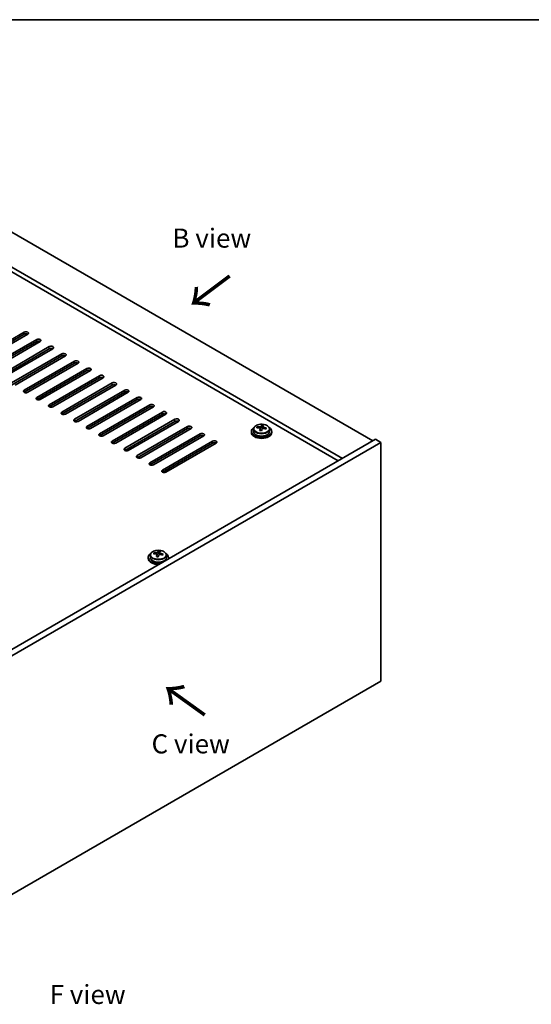
# Model space of a CAD drawing. Units: millimetres. Extents: x 43 to 6750, y 24 to 1148.
# Drawn here: x 338 to 539, y 480 to 867 of the extents above; entities that cross this region are included whole.
import ezdxf

# ---------------------------------------------------------------- set-up
doc = ezdxf.new("R2010")
doc.units = ezdxf.units.MM
doc.header["$LTSCALE"] = 3
for name, color, linetype, lineweight in [('Border (ISO)', 7, 'Continuous', 35), ('Symbol (ISO)', 7, 'Continuous', 18), ('Visible (ISO)', 7, 'Continuous', 35), ('Visible Narrow (ISO)', 7, 'Continuous', 25)]:
    doc.layers.add(name, color=color, linetype=linetype, lineweight=lineweight)
doc.styles.add('Note Text (TK)', font='txt')

# ---------------------------------------------------------------- blocks, each defined once
blk = doc.blocks.new('図面枠 tk図枠')
at = {"layer": 'Border (ISO)'}
blk.add_line((14.5, 289), (405.5, 289), dxfattribs=at)

msp = doc.modelspace()

# ---------------------------------------------------------------- linework, layer by layer
at = {"layer": 'Visible (ISO)'}
for p, q in [((298.1451, 804.591), (477.0432, 701.3042)), ((465.0223, 694.364), (286.1243, 797.6508)), ((463.4314, 693.4454), (286.1243, 795.8137)), ((319.8887, 732.6373), (339.6877, 744.0682)), ((339.6877, 743.2517), (319.8887, 731.8208)), ((341.1019, 743.2517), (321.3029, 731.8208)), ((324.8384, 729.7795), (344.6374, 741.2105)), ((344.6374, 740.394), (324.8384, 728.963)), ((346.0516, 740.394), (326.2526, 728.963)), ((329.7882, 726.9218), (349.5872, 738.3528)), ((349.5872, 737.5363), (329.7882, 726.1053)), ((351.0014, 737.5363), (331.2024, 726.1053)), ((334.7379, 724.0641), (354.5369, 735.495)), ((354.5369, 734.6785), (334.7379, 723.2476)), ((355.9511, 734.6785), (336.1521, 723.2476)), ((339.6877, 721.2063), (359.4867, 732.6373)), ((359.4867, 731.8208), (339.6877, 720.3898)), ((360.9009, 731.8208), (341.1019, 720.3898)), ((344.6374, 718.3486), (364.4364, 729.7795)), ((364.4364, 728.963), (344.6374, 717.5321)), ((365.8506, 728.963), (346.0516, 717.5321)), ((349.5872, 715.4908), (369.3862, 726.9218)), ((369.3862, 726.1053), (349.5872, 714.6744)), ((370.8004, 726.1053), (351.0014, 714.6744)), ((354.5369, 712.6331), (374.3359, 724.0641)), ((374.3359, 723.2476), (354.5369, 711.8166)), ((375.7501, 723.2476), (355.9511, 711.8166)), ((359.4867, 709.7754), (379.2856, 721.2063)), ((379.2856, 720.3898), (359.4867, 708.9589)), ((380.6999, 720.3898), (360.9009, 708.9589)), ((364.4364, 706.9176), (384.2354, 718.3486)), ((384.2354, 717.5321), (364.4364, 706.1011)), ((385.6496, 717.5321), (365.8506, 706.1011)), ((369.3862, 704.0599), (389.1851, 715.4908)), ((389.1851, 714.6744), (369.3862, 703.2434)), ((390.5994, 714.6744), (370.8004, 703.2434)), ((374.3359, 701.2022), (394.1349, 712.6331)), ((394.1349, 711.8166), (374.3359, 700.3857)), ((395.5491, 711.8166), (375.7501, 700.3857)), ((379.2856, 698.3444), (399.0846, 709.7754)), ((399.0846, 708.9589), (379.2856, 697.5279)), ((400.4989, 708.9589), (380.6999, 697.5279)), ((384.2354, 695.4867), (404.0344, 706.9176)), ((404.0344, 706.1011), (384.2354, 694.6702)), ((405.4486, 706.1011), (385.6496, 694.6702)), ((430.0525, 705.9318), (430.0525, 704.9785)), ((431.4761, 706.3805), (431.4761, 706.7883)), ((432.619, 705.3349), (432.619, 705.9895)), ((433.081, 706.426), (433.2408, 706.8432)), ((433.2408, 706.8432), (433.2408, 707.4381)), ((433.2408, 706.8432), (433.7861, 706.7735)), ((433.7861, 706.2415), (433.7861, 706.9642)), ((436.3525, 705.9318), (436.3525, 704.9785)), ((478.1038, 701.9166), (315.4693, 608.0195)), ((389.1851, 692.6289), (408.9841, 704.0599)), ((408.9841, 703.2434), (389.1851, 691.8124)), ((410.3983, 703.2434), (390.5994, 691.8124)), ((429.2025, 704.9785), (429.2025, 704.5702)), ((437.2025, 704.9785), (437.2025, 704.5702)), ((480.2251, 700.6918), (478.1038, 701.9166)), ((480.2251, 700.6918), (317.5906, 606.7947)), ((394.1349, 689.7712), (413.9339, 701.2022)), ((413.9339, 700.3857), (394.1349, 688.9547)), ((415.3481, 700.3857), (395.5491, 688.9547)), ((480.2251, 606.7947), (480.2251, 700.6918)), ((388.5439, 655.3763), (388.5439, 654.968)), ((389.3939, 656.3296), (389.3939, 655.3763)), ((390.8175, 656.7783), (390.8175, 657.1861)), ((391.9604, 655.7327), (391.9604, 656.3873)), ((392.4223, 656.8238), (392.5821, 657.241)), ((392.5821, 657.241), (392.5821, 657.8359)), ((392.5821, 657.241), (393.1274, 657.1714)), ((393.1274, 656.6393), (393.1274, 657.362)), ((395.6939, 656.3296), (395.6939, 655.3763)), ((396.5439, 655.3763), (396.5439, 654.968)), ((317.5906, 512.8976), (480.2251, 606.7947))]:
    msp.add_line(p, q, dxfattribs=at)
for centre, major_axis, ratio, start_param, end_param in [((340.3948, 743.66), (1, 0), 0.57735027, 5.49778714, 8.6393798), ((340.3948, 742.8435), (-1, 0), 0.57735027, 3.92699082, 5.49778714), ((345.3445, 740.8022), (1, 0), 0.57735027, 5.49778714, 8.6393798), ((345.3445, 739.9857), (-1, 0), 0.57735027, 3.92699082, 5.49778714), ((350.2943, 737.9445), (1, 0), 0.57735027, 5.49778714, 8.6393798), ((350.2943, 737.128), (-1, 0), 0.57735027, 3.92699082, 5.49778714), ((355.244, 735.0868), (1, 0), 0.57735027, 5.49778714, 8.6393798), ((355.244, 734.2703), (-1, 0), 0.57735027, 3.92699082, 5.49778714), ((360.1938, 732.229), (1, 0), 0.57735027, 5.49778714, 8.6393798), ((360.1938, 731.4125), (-1, 0), 0.57735027, 3.92699082, 5.49778714), ((365.1435, 729.3713), (1, 0), 0.57735027, 5.49778714, 8.6393798), ((365.1435, 728.5548), (-1, 0), 0.57735027, 3.92699082, 5.49778714), ((370.0933, 726.5136), (1, 0), 0.57735027, 5.49778714, 8.6393798), ((370.0933, 725.6971), (-1, 0), 0.57735027, 3.92699082, 5.49778714), ((340.3948, 720.7981), (-1, 0), 0.57735027, 5.49778714, 8.6393798), ((375.043, 723.6558), (1, 0), 0.57735027, 5.49778714, 8.6393798), ((375.043, 722.8393), (-1, 0), 0.57735027, 3.92699082, 5.49778714), ((379.9928, 720.7981), (1, 0), 0.57735027, 5.49778714, 8.6393798), ((379.9928, 719.9816), (-1, 0), 0.57735027, 3.92699082, 5.49778714), ((345.3445, 717.9403), (-1, 0), 0.57735027, 5.49778714, 8.6393798), ((384.9425, 717.9403), (1, 0), 0.57735027, 5.49778714, 8.6393798), ((384.9425, 717.1238), (-1, 0), 0.57735027, 3.92699082, 5.49778714), ((350.2943, 715.0826), (-1, 0), 0.57735027, 5.49778714, 8.6393798), ((389.8922, 715.0826), (1, 0), 0.57735027, 5.49778714, 8.6393798), ((389.8922, 714.2661), (-1, 0), 0.57735027, 3.92699082, 5.49778714), ((355.244, 712.2249), (-1, 0), 0.57735027, 5.49778714, 8.6393798), ((360.1938, 709.3671), (-1, 0), 0.57735027, 5.49778714, 8.6393798), ((394.842, 712.2249), (1, 0), 0.57735027, 5.49778714, 8.6393798), ((394.842, 711.4084), (-1, 0), 0.57735027, 3.92699082, 5.49778714), ((399.7917, 709.3671), (1, 0), 0.57735027, 5.49778714, 8.6393798), ((399.7917, 708.5506), (-1, 0), 0.57735027, 3.92699082, 5.49778714), ((365.1435, 706.5094), (-1, 0), 0.57735027, 5.49778714, 8.6393798), ((404.7415, 706.5094), (1, 0), 0.57735027, 5.49778714, 8.6393798), ((404.7415, 705.6929), (-1, 0), 0.57735027, 3.92699082, 5.49778714), ((433.2025, 704.9785), (-4, 0), 0.57735027, 5.561933, 10.14603027), ((431.3962, 700.1058), (1.0054, 7.8735), 0.17632598, 0.58014933, 0.67341172), ((433.1226, 699.6666), (-7.603, 2.9126), 0.79723009, 5.14555671, 5.23802173), ((433.2824, 700.0838), (7.603, -2.9126), 0.79723009, 2.00396405, 2.09642907), ((432.8413, 699.9213), (1.0313, 8.0762), 0.17632598, 0.76353964, 0.85600466), ((432.803, 698.8323), (-7.4122, 2.8395), 0.79723009, 4.9621664, 5.05542878), ((432.3584, 706.5183), (0.74, 0), 0.57735027, 5.03597072, 6.06551618), ((432.8413, 699.9213), (1.0313, 8.0762), 0.17632598, 0.39755639, 0.4900214), ((433.5638, 699.829), (-1.0313, -8.0762), 0.17632598, 3.90513229, 3.99759731), ((433.6021, 700.9181), (7.4122, -2.8395), 0.79723009, 1.82057374, 1.91383613), ((434.5261, 706.2415), (-0.74, 0), 0.57735027, 0, 0.25776769), ((433.5638, 699.829), (-1.0313, -8.0762), 0.17632598, 3.53914904, 3.63161406), ((433.1226, 699.6666), (-7.603, 2.9126), 0.79723009, 4.77957345, 4.87203847), ((433.2824, 700.0838), (7.603, -2.9126), 0.79723009, 1.6379808, 1.73044582), ((435.0089, 699.6445), (-1.0054, -7.8735), 0.17632598, 3.72174198, 3.81500437), ((370.0933, 703.6516), (-1, 0), 0.57735027, 5.49778714, 8.6393798), ((409.6912, 703.6516), (1, 0), 0.57735027, 5.49778714, 8.6393798), ((409.6912, 702.8352), (-1, 0), 0.57735027, 3.92699082, 5.49778714), ((414.641, 700.7939), (1, 0), 0.57735027, 5.49778714, 8.6393798), ((433.2025, 704.5702), (-4, 0), 0.57735027, 0, 3.14159265), ((433.2025, 704.9785), (3.15, 0), 0.57735027, 3.14159265, 6.28318531), ((375.043, 700.7939), (-1, 0), 0.57735027, 5.49778714, 8.6393798), ((379.9928, 697.9362), (-1, 0), 0.57735027, 5.49778714, 8.6393798), ((414.641, 699.9774), (-1, 0), 0.57735027, 3.92699082, 5.49778714), ((384.9425, 695.0784), (-1, 0), 0.57735027, 5.49778714, 8.6393798), ((389.8922, 692.2207), (-1, 0), 0.57735027, 5.49778714, 8.6393798), ((394.842, 689.363), (-1, 0), 0.57735027, 5.49778714, 8.6393798), ((392.5439, 655.3763), (-4, 0), 0.57735027, 5.561933, 8.13401929), ((392.5439, 654.968), (-4, 0), 0.57735027, 0, 1.63346024), ((392.5439, 655.3763), (3.15, 0), 0.57735027, 3.14159265, 6.28318531), ((390.7376, 650.5037), (1.0054, 7.8735), 0.17632598, 0.58014933, 0.67341172), ((392.464, 650.0644), (-7.603, 2.9126), 0.79723009, 5.14555671, 5.23802173), ((392.6238, 650.4816), (7.603, -2.9126), 0.79723009, 2.00396405, 2.09642907), ((392.1826, 650.3191), (1.0313, 8.0762), 0.17632598, 0.76353964, 0.85600466), ((392.1444, 649.2301), (-7.4122, 2.8395), 0.79723009, 4.9621664, 5.05542878), ((391.6998, 656.9161), (0.74, 0), 0.57735027, 5.03597071, 6.06551618), ((392.1826, 650.3191), (1.0313, 8.0762), 0.17632598, 0.39755639, 0.4900214), ((392.9052, 650.2269), (-1.0313, -8.0762), 0.17632598, 3.90513229, 3.99759731), ((392.9434, 651.3159), (7.4122, -2.8395), 0.79723009, 1.82057374, 1.91383613), ((393.8674, 656.6393), (-0.74, 0), 0.57735027, 0, 0.25776769), ((392.9052, 650.2269), (-1.0313, -8.0762), 0.17632598, 3.53914904, 3.63161406), ((392.464, 650.0644), (-7.603, 2.9126), 0.79723009, 4.77957345, 4.87203847), ((392.6238, 650.4816), (7.603, -2.9126), 0.79723009, 1.6379808, 1.73044582), ((394.3502, 650.0423), (-1.0054, -7.8735), 0.17632598, 3.72174198, 3.81500437), ((392.5439, 655.3763), (4, 0), 0.57735027, 6.00314765, 7.00443762), ((392.5439, 654.968), (4, 0), 0.57735027, 6.22052139, 6.28318531)]:
    msp.add_ellipse(centre, major_axis=major_axis, ratio=ratio, start_param=start_param, end_param=end_param, dxfattribs=at)
for points, knots in [([(430.0525, 705.9318), (430.0525, 706.1262), (430.1027, 706.32), (430.2973, 706.6922), (430.4459, 706.8694), (430.831, 707.1928), (431.072, 707.3372), (431.618, 707.5733), (431.9234, 707.6646), (432.5656, 707.7854), (432.9022, 707.8151), (433.5737, 707.8106), (433.9085, 707.7766), (434.5443, 707.6477), (434.8452, 707.5529), (435.3837, 707.3095), (435.6211, 707.1608), (436.0047, 706.8219), (436.1519, 706.6315), (436.3151, 706.2678), (436.3525, 706.0999), (436.3525, 705.9318)], [1.3531272, 1.3531272, 1.3531272, 1.3531272, 1.64628527, 1.64628527, 1.95530068, 1.95530068, 2.28106049, 2.28106049, 2.60892566, 2.60892566, 2.93547521, 2.93547521, 3.26146237, 3.26146237, 3.58809187, 3.58809187, 3.91601536, 3.91601536, 4.2411655, 4.2411655, 4.49471986, 4.49471986, 4.49471986, 4.49471986]), ([(432.6016, 705.8813), (432.6215, 705.9437), (432.6249, 706.0108), (432.5907, 706.1351), (432.5531, 706.1922), (432.4528, 706.283), (432.3836, 706.3226), (432.2217, 706.3759), (432.1291, 706.3895), (432.0388, 706.3907)], [0.225164225, 0.225164225, 0.225164225, 0.225164225, 0.253148765, 0.253148765, 0.281133306, 0.281133306, 0.309117846, 0.309117846, 0.337102387, 0.337102387, 0.337102387, 0.337102387]), ([(432.1986, 706.8078), (432.2889, 706.8067), (432.3895, 706.8138), (432.5839, 706.8455), (432.6777, 706.8702), (432.835, 706.9281), (432.9087, 706.9651), (433.0217, 707.0466), (433.061, 707.091), (433.081, 707.1327)], [0.113199271, 0.113199271, 0.113199271, 0.113199271, 0.141183811, 0.141183811, 0.169168352, 0.169168352, 0.197152892, 0.197152892, 0.225137433, 0.225137433, 0.225137433, 0.225137433]), ([(434.2064, 706.1139), (434.1162, 706.1358), (434.0156, 706.1468), (433.8212, 706.139), (433.7274, 706.1203), (433.5701, 706.0623), (433.4964, 706.0194), (433.3834, 705.914), (433.3441, 705.8515), (433.3241, 705.789)], [0.338363496, 0.338363496, 0.338363496, 0.338363496, 0.366348036, 0.366348036, 0.394332577, 0.394332577, 0.422317117, 0.422317117, 0.450301658, 0.450301658, 0.450301658, 0.450301658]), ([(433.8035, 707.0405), (433.7836, 706.9988), (433.7801, 706.9497), (433.8144, 706.8494), (433.852, 706.7982), (433.9523, 706.7074), (434.0215, 706.6619), (434.1834, 706.5847), (434.276, 706.553), (434.3662, 706.5311)], [0, 0, 0, 0, 0.027984541, 0.027984541, 0.055969081, 0.055969081, 0.083953622, 0.083953622, 0.111938162, 0.111938162, 0.111938162, 0.111938162]), ([(389.3939, 656.3296), (389.3939, 656.524), (389.4441, 656.7179), (389.6387, 657.09), (389.7873, 657.2672), (390.1724, 657.5907), (390.4134, 657.735), (390.9594, 657.9711), (391.2647, 658.0624), (391.9069, 658.1833), (392.2435, 658.2129), (392.915, 658.2084), (393.2498, 658.1744), (393.8857, 658.0456), (394.1866, 657.9507), (394.7251, 657.7073), (394.9625, 657.5587), (395.3461, 657.2197), (395.4932, 657.0293), (395.6565, 656.6656), (395.6939, 656.4978), (395.6939, 656.3296)], [1.3531272, 1.3531272, 1.3531272, 1.3531272, 1.64628527, 1.64628527, 1.95530068, 1.95530068, 2.28106049, 2.28106049, 2.60892566, 2.60892566, 2.93547521, 2.93547521, 3.26146237, 3.26146237, 3.58809187, 3.58809187, 3.91601536, 3.91601536, 4.2411655, 4.2411655, 4.49471985, 4.49471985, 4.49471985, 4.49471985]), ([(391.9429, 656.2791), (391.9629, 656.3416), (391.9663, 656.4087), (391.9321, 656.5329), (391.8945, 656.59), (391.7941, 656.6809), (391.7249, 656.7204), (391.5631, 656.7737), (391.4704, 656.7874), (391.3802, 656.7885)], [0.225164225, 0.225164225, 0.225164225, 0.225164225, 0.253148765, 0.253148765, 0.281133306, 0.281133306, 0.309117846, 0.309117846, 0.337102387, 0.337102387, 0.337102387, 0.337102387]), ([(391.54, 657.2057), (391.6302, 657.2045), (391.7308, 657.2116), (391.9252, 657.2433), (392.0191, 657.268), (392.1764, 657.3259), (392.2501, 657.3629), (392.3631, 657.4444), (392.4024, 657.4889), (392.4223, 657.5306)], [0.113199271, 0.113199271, 0.113199271, 0.113199271, 0.141183811, 0.141183811, 0.169168352, 0.169168352, 0.197152892, 0.197152892, 0.225137433, 0.225137433, 0.225137433, 0.225137433]), ([(393.5478, 656.5117), (393.4576, 656.5336), (393.357, 656.5446), (393.1626, 656.5369), (393.0687, 656.5181), (392.9114, 656.4602), (392.8377, 656.4173), (392.7247, 656.3118), (392.6854, 656.2493), (392.6655, 656.1868)], [0.338363496, 0.338363496, 0.338363496, 0.338363496, 0.366348036, 0.366348036, 0.394332577, 0.394332577, 0.422317117, 0.422317117, 0.450301658, 0.450301658, 0.450301658, 0.450301658]), ([(393.1449, 657.4383), (393.1249, 657.3966), (393.1215, 657.3475), (393.1557, 657.2473), (393.1933, 657.1961), (393.2937, 657.1053), (393.3629, 657.0597), (393.5247, 656.9825), (393.6174, 656.9508), (393.7076, 656.9289)], [0, 0, 0, 0, 0.027984541, 0.027984541, 0.055969081, 0.055969081, 0.083953622, 0.083953622, 0.111938162, 0.111938162, 0.111938162, 0.111938162])]:
    msp.add_open_spline(points, degree=3, knots=knots, dxfattribs=at)
at = {"layer": 'Visible Narrow (ISO)'}
for p, q in [((339.6877, 743.2517), (339.6877, 744.0682)), ((344.6374, 740.394), (344.6374, 741.2105)), ((349.5872, 737.5363), (349.5872, 738.3528)), ((354.5369, 734.6785), (354.5369, 735.495)), ((359.4867, 731.8208), (359.4867, 732.6373)), ((364.4364, 728.963), (364.4364, 729.7795)), ((369.3862, 726.1053), (369.3862, 726.9218)), ((339.6877, 721.2063), (339.6877, 720.3898)), ((374.3359, 723.2476), (374.3359, 724.0641)), ((379.2856, 720.3898), (379.2856, 721.2063)), ((344.6374, 718.3486), (344.6374, 717.5321)), ((384.2354, 717.5321), (384.2354, 718.3486)), ((349.5872, 715.4908), (349.5872, 714.6744)), ((389.1851, 714.6744), (389.1851, 715.4908)), ((354.5369, 712.6331), (354.5369, 711.8166)), ((359.4867, 709.7754), (359.4867, 708.9589)), ((394.1349, 711.8166), (394.1349, 712.6331)), ((399.0846, 708.9589), (399.0846, 709.7754)), ((364.4364, 706.9176), (364.4364, 706.1011)), ((404.0344, 706.1011), (404.0344, 706.9176)), ((432.1986, 706.3755), (432.1986, 706.8078)), ((432.6016, 705.3367), (432.6016, 705.8813)), ((433.081, 707.1327), (433.081, 706.426)), ((434.3662, 706.5311), (434.3662, 706.0737)), ((369.3862, 704.0599), (369.3862, 703.2434)), ((408.9841, 703.2434), (408.9841, 704.0599)), ((374.3359, 701.2022), (374.3359, 700.3857)), ((379.2856, 698.3444), (379.2856, 697.5279)), ((413.9339, 700.3857), (413.9339, 701.2022)), ((384.2354, 695.4867), (384.2354, 694.6702)), ((389.1851, 692.6289), (389.1851, 691.8124)), ((394.1349, 689.7712), (394.1349, 688.9547)), ((391.54, 656.7734), (391.54, 657.2057)), ((391.9429, 655.7346), (391.9429, 656.2791)), ((392.4223, 657.5306), (392.4223, 656.8238)), ((393.7076, 656.9289), (393.7076, 656.4715))]:
    msp.add_line(p, q, dxfattribs=at)
for centre in [(433.2025, 705.9318), (392.5439, 656.3296)]:
    msp.add_ellipse(centre, major_axis=(3.15, 0), ratio=0.57735027, start_param=3.14159265, end_param=6.28318531, dxfattribs=at)
for centre in [(433.2025, 706.0438), (392.5439, 656.4416)]:
    msp.add_ellipse(centre, major_axis=(3.0575, 0), ratio=0.57735027, dxfattribs=at)

# ---------------------------------------------------------------- block references
at = {"xscale": 3, "yscale": 3, "zscale": 3}
msp.add_blockref('図面枠 tk図枠', (0, 0), dxfattribs=at)

# ---------------------------------------------------------------- texts
at = {"layer": 'Symbol (ISO)', "color": 7, "char_height": 7.5, "attachment_point": 4, "line_spacing_factor": 1.5, "style": 'Note Text (TK)'}
for s, insert, width in [('{\\fＭＳ Ｐゴシック|b0|i0;B view}', (398.0866, 781.0568), 31.18421), ('{\\fＭＳ Ｐゴシック|b0|i0;C view}', (389.8658, 582.0662), 31.49123), ('{\\fＭＳ Ｐゴシック|b0|i0;F view}', (349.7136, 483.4689), 30.219297)]:
    msp.add_mtext(s, dxfattribs=dict(at, insert=insert, width=width))
at = {"layer": 'Symbol (ISO)', "color": 7, "char_height": 15, "width": 22.456141, "attachment_point": 4, "line_spacing_factor": 1.5, "style": 'Note Text (TK)'}
for insert, rotation in [((421.1182, 766.8681), 216.858459), ((411.6374, 593.1806), 144.357665)]:
    msp.add_mtext('{\\fＭＳ Ｐゴシック|b0|i0;\\H15.0000;→}', dxfattribs=dict(at, insert=insert, rotation=rotation))

doc.saveas('drawing.dxf')
